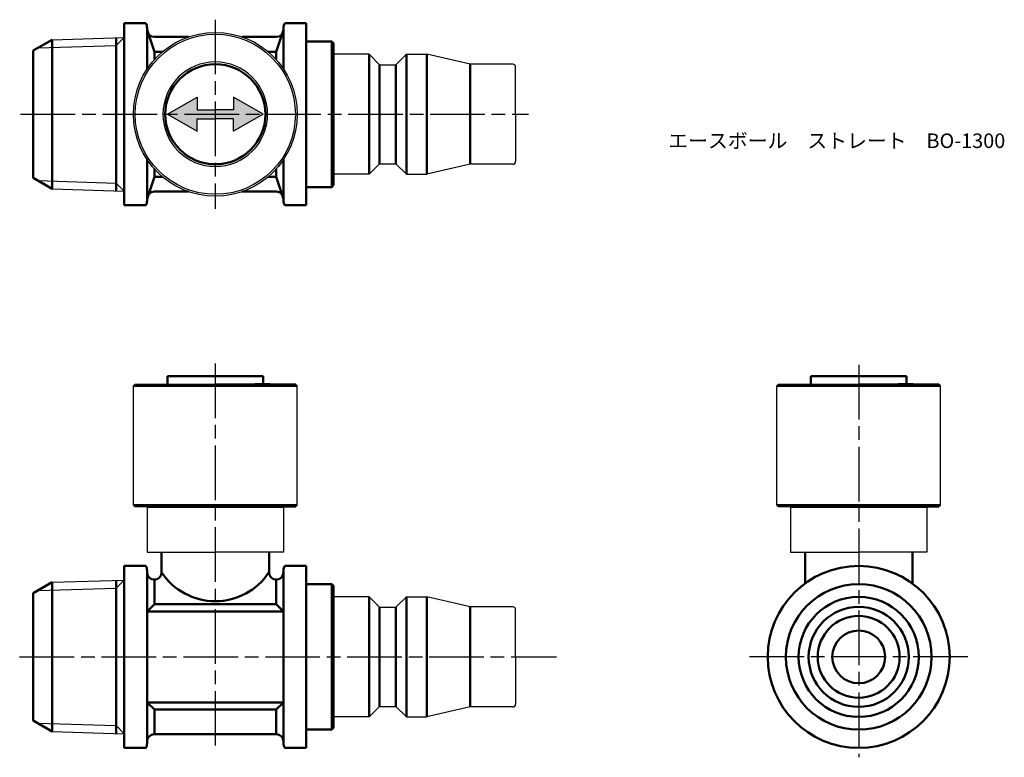
# Model space of a CAD drawing. Units: millimetres. Extents: x 271 to 379, y 247 to 328.
import ezdxf

# ---------------------------------------------------------------- set-up
doc = ezdxf.new("R2010")
doc.units = ezdxf.units.MM
doc.header["$LTSCALE"] = 0.5
doc.linetypes.add('AM_ISO08W050', pattern=[18, 12, -1.5, 3, -1.5])
for name, color, linetype, lineweight in [('AM_0', 7, 'Continuous', 50), ('AM_4', 3, 'Continuous', 25), ('AM_7', 4, 'AM_ISO08W050', 25), ('AM_8', 1, 'Continuous', 25)]:
    doc.layers.add(name, color=color, linetype=linetype, lineweight=lineweight)
doc.styles.get("Standard").update_dxf_attribs({"font": 'ISOCP.SHX', "bigfont": 'EXTFONT.SHX'})

msp = doc.modelspace()

# ---------------------------------------------------------------- hatches: boundary and pattern name
at = {"layer": 'AM_8'}
msp.add_hatch(color=256, dxfattribs=at).paths.add_polyline_path([(290.01, 318.26), (290.01, 319.64), (286.76, 317.76), (290.01, 315.89), (290.01, 317.26), (292.01, 317.26), (294.01, 317.26), (294.01, 315.89), (297.26, 317.76), (294.01, 319.64), (294.01, 318.26)])

# ---------------------------------------------------------------- linework, layer by layer
for p, q in [((274.09, 325.96), (282.01, 326.21)), ((308.91, 324.36), (305.01, 324.36)), ((308.91, 324.36), (310.06, 323.21)), ((313.01, 324.36), (311.86, 323.21)), ((313.01, 324.36), (315.25, 324.36)), ((320.01, 323.26), (315.25, 324.36)), ((310.06, 323.21), (311.86, 323.21)), ((324.71, 323.26), (320.01, 323.26)), ((325.01, 317.76), (325.01, 322.96)), ((286.76, 317.76), (290.01, 319.64)), ((290.01, 319.64), (290.01, 318.26)), ((297.26, 317.76), (294.01, 319.64)), ((294.01, 319.64), (294.01, 318.26)), ((290.01, 318.26), (292.01, 318.26)), ((294.01, 318.26), (292.01, 318.26)), ((286.76, 317.76), (290.01, 315.89)), ((290.01, 315.89), (290.01, 317.26)), ((290.01, 317.26), (292.01, 317.26)), ((294.01, 317.26), (292.01, 317.26)), ((297.26, 317.76), (294.01, 315.89)), ((294.01, 315.89), (294.01, 317.26)), ((325.01, 317.76), (325.01, 312.56)), ((308.91, 311.16), (310.06, 312.31)), ((310.06, 312.31), (311.86, 312.31)), ((313.01, 311.16), (311.86, 312.31)), ((320.01, 312.26), (315.25, 311.16)), ((324.71, 312.26), (320.01, 312.26)), ((308.91, 311.16), (305.01, 311.16)), ((313.01, 311.16), (315.25, 311.16)), ((274.09, 309.57), (282.01, 309.32)), ((283.01, 287.9), (283.21, 288.1)), ((283.01, 274.8), (283.01, 287.9)), ((283.21, 288.1), (292.01, 288.1)), ((300.81, 288.1), (292.01, 288.1)), ((301.01, 287.9), (300.81, 288.1)), ((301.01, 274.8), (301.01, 287.9)), ((353.71, 287.9), (353.91, 288.1)), ((353.71, 274.8), (353.71, 287.9)), ((353.91, 288.1), (362.71, 288.1)), ((371.51, 288.1), (362.71, 288.1)), ((371.71, 287.9), (371.51, 288.1)), ((371.71, 274.8), (371.71, 287.9)), ((283.21, 274.6), (283.01, 274.8)), ((284.51, 274.6), (283.21, 274.6)), ((284.51, 274.6), (284.51, 269.6)), ((299.51, 274.6), (300.81, 274.6)), ((299.51, 274.6), (299.51, 269.6)), ((300.81, 274.6), (301.01, 274.8)), ((353.91, 274.6), (353.71, 274.8)), ((355.21, 274.6), (353.91, 274.6)), ((355.21, 274.6), (355.21, 269.6)), ((370.21, 274.6), (371.51, 274.6)), ((370.21, 274.6), (370.21, 269.6)), ((371.51, 274.6), (371.71, 274.8)), ((284.51, 269.6), (292.01, 269.6)), ((299.51, 269.6), (292.01, 269.6)), ((355.21, 269.6), (362.71, 269.6)), ((370.21, 269.6), (362.71, 269.6)), ((274.09, 266.3), (282.01, 266.54)), ((308.91, 264.7), (305.01, 264.7)), ((308.91, 264.7), (310.06, 263.55)), ((313.01, 264.7), (311.86, 263.55)), ((313.01, 264.7), (315.25, 264.7)), ((320.01, 263.6), (315.25, 264.7)), ((310.06, 263.55), (311.86, 263.55)), ((324.71, 263.6), (320.01, 263.6)), ((325.01, 258.1), (325.01, 263.3)), ((325.01, 258.1), (325.01, 252.9)), ((308.91, 251.5), (310.06, 252.65)), ((310.06, 252.65), (311.86, 252.65)), ((313.01, 251.5), (311.86, 252.65)), ((320.01, 252.6), (315.25, 251.5)), ((324.71, 252.6), (320.01, 252.6)), ((308.91, 251.5), (305.01, 251.5)), ((313.01, 251.5), (315.25, 251.5)), ((274.09, 249.9), (282.01, 249.65))]:
    msp.add_line(p, q)
for radius in [9, 8.8]:
    msp.add_circle((292.01, 317.76), radius)
for centre, radius, start, end in [((292.01, 317.76), 5.75, 0, 180), ((324.71, 322.96), 0.3, 0, 90), ((292.01, 317.76), 5.75, 180, 0), ((324.71, 312.56), 0.3, 270, 0), ((324.71, 263.3), 0.3, 0, 90), ((324.71, 252.9), 0.3, 270, 0)]:
    msp.add_arc(centre, radius, start, end)
at = {"layer": 'AM_0'}
for p, q in [((282.01, 327.76), (282.01, 317.76)), ((282.01, 327.76), (284.38, 327.76)), ((284.51, 327.26), (284.51, 327.06)), ((284.51, 327.06), (284.51, 322.74)), ((285.31, 324.64), (284.51, 327.06)), ((299.51, 327.06), (298.71, 324.64)), ((299.51, 327.26), (299.51, 327.06)), ((299.51, 327.06), (299.51, 322.74)), ((302.01, 327.76), (299.65, 327.76)), ((302.01, 317.76), (302.01, 327.76)), ((272.01, 324.76), (274.09, 325.96)), ((274.09, 325.96), (274.09, 317.76)), ((281.13, 317.76), (281.13, 326.18)), ((289.06, 326.26), (285.31, 326.26)), ((298.71, 326.26), (294.97, 326.26)), ((302.01, 325.76), (304.81, 325.76)), ((304.81, 325.76), (304.81, 317.76)), ((305.01, 325.56), (304.81, 325.76)), ((272.01, 324.76), (272.01, 317.76)), ((286.2, 324.64), (285.31, 324.64)), ((285.31, 324.64), (285.31, 323.77)), ((298.71, 324.64), (297.82, 324.64)), ((298.71, 324.64), (298.71, 323.77)), ((305.01, 325.56), (305.01, 317.76)), ((308.91, 324.36), (308.91, 317.76)), ((313.01, 324.36), (313.01, 317.76)), ((315.25, 324.36), (315.25, 317.76)), ((310.06, 323.21), (310.06, 317.76)), ((311.86, 323.21), (311.86, 317.76)), ((320.01, 323.26), (320.01, 317.76)), ((272.01, 310.76), (272.01, 317.76)), ((274.09, 309.57), (274.09, 317.76)), ((281.13, 317.76), (281.13, 309.35)), ((282.01, 307.76), (282.01, 317.76)), ((302.01, 317.76), (302.01, 307.76)), ((304.81, 309.76), (304.81, 317.76)), ((305.01, 309.96), (305.01, 317.76)), ((308.91, 311.16), (308.91, 317.76)), ((310.06, 312.31), (310.06, 317.76)), ((311.86, 312.31), (311.86, 317.76)), ((313.01, 311.16), (313.01, 317.76)), ((315.25, 311.16), (315.25, 317.76)), ((320.01, 312.26), (320.01, 317.76)), ((284.51, 308.46), (284.51, 312.79)), ((299.51, 308.46), (299.51, 312.79)), ((285.31, 310.89), (285.31, 311.75)), ((298.71, 310.89), (298.71, 311.75)), ((272.01, 310.76), (274.09, 309.57)), ((285.31, 310.89), (284.51, 308.46)), ((286.2, 310.89), (285.31, 310.89)), ((298.71, 310.89), (297.82, 310.89)), ((299.51, 308.46), (298.71, 310.89)), ((302.01, 309.76), (304.81, 309.76)), ((305.01, 309.96), (304.81, 309.76)), ((284.51, 308.26), (284.51, 308.46)), ((289.06, 309.26), (285.31, 309.26)), ((298.71, 309.26), (294.97, 309.26)), ((299.51, 308.26), (299.51, 308.46)), ((282.01, 307.76), (284.38, 307.76)), ((302.01, 307.76), (299.65, 307.76)), ((286.76, 288.95), (292.01, 288.95)), ((286.76, 288.05), (286.76, 288.95)), ((297.26, 288.95), (292.01, 288.95)), ((297.26, 288.05), (297.26, 288.95)), ((357.46, 288.95), (362.71, 288.95)), ((357.46, 288.05), (357.46, 288.95)), ((367.96, 288.95), (362.71, 288.95)), ((367.96, 288.05), (367.96, 288.95)), ((283.01, 287.9), (301.01, 287.9)), ((296.36, 288.1), (298.01, 288.1)), ((353.71, 287.9), (371.71, 287.9)), ((367.06, 288.1), (368.71, 288.1)), ((283.01, 274.8), (301.01, 274.8)), ((284.51, 274.6), (299.51, 274.6)), ((353.71, 274.8), (371.71, 274.8)), ((355.21, 274.6), (370.21, 274.6)), ((286.11, 269.6), (286.11, 267.4)), ((297.91, 269.6), (297.91, 267.4)), ((356.81, 269.6), (356.81, 266.17)), ((368.61, 269.6), (368.61, 266.17)), ((282.01, 268.1), (282.01, 264.8)), ((282.01, 268.1), (284.38, 268.1)), ((282.01, 268.1), (282.01, 258.1)), ((284.51, 267.4), (284.51, 267.6)), ((284.51, 267.6), (284.51, 248.6)), ((299.51, 267.4), (299.51, 267.6)), ((299.51, 267.6), (299.51, 248.6)), ((302.01, 268.1), (299.65, 268.1)), ((302.01, 265.1), (302.01, 268.1)), ((272.01, 265.1), (274.09, 266.3)), ((274.09, 266.3), (274.09, 258.1)), ((281.13, 258.1), (281.13, 266.52)), ((285.31, 266.6), (285.31, 266.6)), ((285.31, 266.6), (285.31, 263.9)), ((298.71, 266.6), (298.71, 263.9)), ((272.01, 265.1), (272.01, 258.1)), ((302.01, 266.1), (302.01, 265.1)), ((302.01, 266.1), (304.81, 266.1)), ((302.01, 266.1), (302.01, 258.1)), ((305.01, 265.9), (304.81, 266.1)), ((304.81, 266.1), (304.81, 250.1)), ((305.01, 265.9), (305.01, 258.1)), ((308.91, 264.7), (308.91, 251.5)), ((313.01, 264.7), (313.01, 251.5)), ((315.25, 264.7), (315.25, 251.5)), ((284.51, 263.1), (285.31, 263.9)), ((292.01, 263.1), (284.51, 263.1)), ((285.31, 263.9), (292.01, 263.9)), ((298.71, 263.9), (292.01, 263.9)), ((292.01, 263.1), (299.51, 263.1)), ((299.51, 263.1), (298.71, 263.9)), ((310.06, 263.55), (310.06, 252.65)), ((311.86, 263.55), (311.86, 252.65)), ((320.01, 263.6), (320.01, 252.6)), ((272.01, 251.1), (272.01, 258.1)), ((274.09, 249.9), (274.09, 258.1)), ((281.13, 258.1), (281.13, 249.68)), ((282.01, 248.1), (282.01, 258.1)), ((302.01, 250.1), (302.01, 258.1)), ((305.01, 250.3), (305.01, 258.1)), ((292.01, 253.1), (284.51, 253.1)), ((284.51, 253.1), (285.31, 252.3)), ((285.31, 249.6), (285.31, 252.3)), ((285.31, 252.3), (292.01, 252.3)), ((292.01, 253.1), (299.51, 253.1)), ((298.71, 252.3), (292.01, 252.3)), ((299.51, 253.1), (298.71, 252.3)), ((298.71, 249.6), (298.71, 252.3)), ((272.01, 251.1), (274.09, 249.9)), ((282.01, 248.1), (282.01, 251.4)), ((302.01, 250.1), (302.01, 251.1)), ((302.01, 251.1), (302.01, 248.1)), ((302.01, 250.1), (304.81, 250.1)), ((305.01, 250.3), (304.81, 250.1)), ((298.71, 249.6), (285.31, 249.6)), ((282.01, 248.1), (284.38, 248.1)), ((284.51, 248.6), (284.51, 248.8)), ((299.51, 248.6), (299.51, 248.8)), ((302.01, 248.1), (299.65, 248.1))]:
    msp.add_line(p, q, dxfattribs=at)
for centre, radius in [((292.01, 317.76), 5.5), ((362.71, 258.1), 10), ((362.71, 258.1), 8), ((362.71, 258.1), 6.6), ((362.71, 258.1), 5.5), ((362.71, 258.1), 4.5), ((362.71, 258.1), 2.9)]:
    msp.add_circle(centre, radius, dxfattribs=at)
for centre, radius, start, end in [((283.51, 327.26), 1, 0, 30), ((285.31, 327.06), 0.8, 180, 270), ((298.71, 327.06), 0.8, 270, 360), ((300.51, 327.26), 1, 150, 180), ((285.31, 308.46), 0.8, 90, 180), ((298.71, 308.46), 0.8, 0, 90), ((283.51, 308.26), 1, 330, 0), ((300.51, 308.26), 1, 180, 210), ((283.51, 267.6), 1, 0, 30), ((285.31, 267.4), 0.8, 180, 270), ((285.31, 267.4), 0.8, 270, 0), ((292.01, 271.28), 7.06, 213.3345, 326.6655), ((298.71, 267.4), 0.8, 180, 270), ((298.71, 267.4), 0.8, 270, 0), ((300.51, 267.6), 1, 150, 180), ((285.31, 248.8), 0.8, 90, 180), ((298.71, 248.8), 0.8, 0, 90), ((283.51, 248.6), 1, 330, 0), ((300.51, 248.6), 1, 180, 210)]:
    msp.add_arc(centre, radius, start, end, dxfattribs=at)
at = {"layer": 'AM_4'}
for p, q in [((282.01, 326.21), (281.13, 325.32)), ((272.52, 325.06), (281.13, 325.32)), ((272.52, 310.47), (281.13, 310.2)), ((282.01, 309.32), (281.13, 310.2)), ((282.01, 266.54), (281.13, 265.66)), ((272.52, 265.39), (281.13, 265.66)), ((272.52, 250.81), (281.13, 250.54)), ((282.01, 249.65), (281.13, 250.54))]:
    msp.add_line(p, q, dxfattribs=at)
at = {"layer": 'AM_7'}
for p, q in [((292.01, 328.16), (292.01, 307.37)), ((270.62, 317.76), (326.41, 317.76)), ((292.01, 290.35), (292.01, 248.2)), ((362.71, 290.2), (362.71, 247.06)), ((270.51, 258.1), (329.51, 258.1)), ((374.71, 258.1), (350.71, 258.1))]:
    msp.add_line(p, q, dxfattribs=at)

# ---------------------------------------------------------------- texts
at = {"layer": 'AM_0', "insert": (341.78, 315.65), "char_height": 1.6, "attachment_point": 1}
msp.add_mtext_dynamic_manual_height_columns('{\\fMS Gothic|b0|i0|c128|p49;エースボール\u3000ストレート\u3000BO-1300}', width=35.1513, gutter_width=7.5, heights=[0], dxfattribs=at)

doc.saveas('drawing.dxf')
